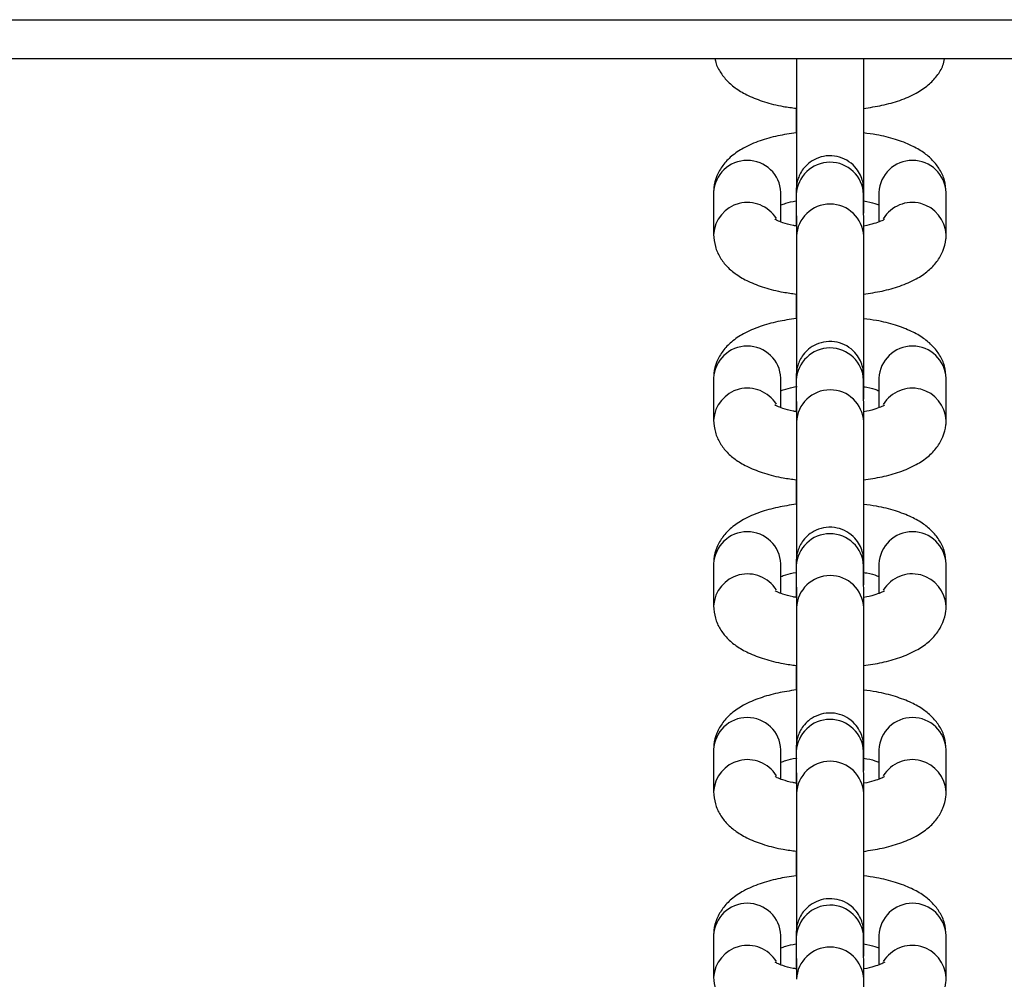
# Model space of a CAD drawing. Units: millimetres. Extents: x 846 to 15049, y 858 to 20205.
# Drawn here: x 6569 to 6649, y 6343 to 6422 of the extents above; entities that cross this region are included whole.
import ezdxf

# ---------------------------------------------------------------- set-up
doc = ezdxf.new("R2010")
doc.units = ezdxf.units.MM
doc.header["$LTSCALE"] = 200

msp = doc.modelspace()

# ---------------------------------------------------------------- linework, layer by layer
at = {"color": 7, "linetype": 'Continuous', "lineweight": 25}
for p, q in [((5885.658, 6421.806), (7364.127, 6421.806)), ((7364.127, 6418.606), (5885.658, 6418.606)), ((6625.267, 6407.686), (6625.267, 6404.266)), ((6630.767, 6405.283), (6630.767, 6407.686)), ((6638.767, 6407.686), (6638.767, 6405.283)), ((6644.267, 6404.266), (6644.267, 6407.686)), ((6632.025, 6407.524), (6632.033, 6404.103)), ((6637.533, 6404.117), (6637.524, 6407.537)), ((6625.267, 6392.512), (6625.267, 6389.092)), ((6630.767, 6390.11), (6630.767, 6392.512)), ((6632.025, 6392.35), (6632.033, 6388.93)), ((6637.533, 6388.943), (6637.524, 6392.363)), ((6638.767, 6392.512), (6638.767, 6390.11)), ((6644.267, 6389.092), (6644.267, 6392.512)), ((6625.267, 6377.339), (6625.267, 6373.918)), ((6630.767, 6374.936), (6630.767, 6377.339)), ((6632.025, 6377.177), (6632.033, 6373.756)), ((6637.533, 6373.769), (6637.524, 6377.19)), ((6638.767, 6377.339), (6638.767, 6374.936)), ((6644.267, 6373.918), (6644.267, 6377.339)), ((6625.267, 6362.165), (6625.267, 6358.745)), ((6630.767, 6359.763), (6630.767, 6362.165)), ((6632.025, 6362.003), (6632.033, 6358.583)), ((6637.533, 6358.596), (6637.524, 6362.016)), ((6638.767, 6362.165), (6638.767, 6359.763)), ((6644.267, 6358.745), (6644.267, 6362.165)), ((6625.267, 6346.991), (6625.267, 6343.571)), ((6630.767, 6344.589), (6630.767, 6346.991)), ((6632.025, 6346.83), (6632.033, 6343.409)), ((6637.533, 6343.422), (6637.524, 6346.842)), ((6638.767, 6346.991), (6638.767, 6344.589)), ((6644.267, 6343.571), (6644.267, 6346.991))]:
    msp.add_line(p, q, dxfattribs=at)
at = {"color": 8, "linetype": 'Continuous', "lineweight": 25}
for centre, radius, start, end in [((6628.017, 6407.561), 2.753, 2.60072, 177.39928), ((6634.775, 6407.407), 2.753, 2.70124, 177.44779), ((6641.517, 6407.561), 2.753, 2.60072, 177.39928), ((6628.037, 6404.099), 2.775, 31.88681, 176.55778), ((6641.496, 6404.102), 2.773, 2.48075, 148.5637), ((6634.783, 6403.987), 2.753, 2.67368, 177.45051), ((6628.017, 6392.387), 2.753, 2.59896, 177.40104), ((6634.775, 6392.233), 2.753, 2.70462, 177.44937), ((6641.517, 6392.387), 2.753, 2.59896, 177.40104), ((6628.037, 6388.926), 2.775, 31.88508, 176.55451), ((6634.783, 6388.813), 2.753, 2.67368, 177.45051), ((6641.496, 6388.928), 2.773, 2.48123, 148.55823), ((6628.017, 6377.214), 2.753, 2.60072, 177.39928), ((6634.775, 6377.06), 2.753, 2.70124, 177.44779), ((6641.517, 6377.214), 2.753, 2.60072, 177.39928), ((6628.037, 6373.752), 2.775, 31.88681, 176.55778), ((6634.783, 6373.64), 2.753, 2.67368, 177.45051), ((6641.496, 6373.755), 2.773, 2.48075, 148.5637), ((6628.017, 6362.04), 2.753, 2.59896, 177.40104), ((6634.775, 6361.886), 2.753, 2.70462, 177.44937), ((6641.517, 6362.04), 2.753, 2.59896, 177.40104), ((6628.037, 6358.579), 2.775, 31.89246, 176.55213), ((6634.783, 6358.466), 2.753, 2.67368, 177.45051), ((6641.496, 6358.581), 2.773, 2.48123, 148.55823), ((6628.017, 6346.867), 2.753, 2.60072, 177.39928), ((6634.775, 6346.713), 2.753, 2.69947, 177.44956), ((6641.517, 6346.867), 2.753, 2.60072, 177.39928), ((6628.037, 6343.405), 2.775, 31.88681, 176.55778), ((6634.783, 6343.292), 2.753, 2.67368, 177.45051), ((6641.496, 6343.408), 2.773, 2.48075, 148.5637)]:
    msp.add_arc(centre, radius, start, end, dxfattribs=at)
at = {"color": 7, "linetype": 'Continuous', "lineweight": 25}
for points, knots in [([(6625.386, 6418.606), (6625.393, 6418.551), (6625.441, 6418.167), (6625.786, 6417.532), (6626.364, 6416.767), (6627.143, 6416.123), (6628.139, 6415.555), (6629.41, 6415.077), (6630.735, 6414.735), (6631.662, 6414.615), (6632.02, 6414.569)], [0, 0, 0, 0, 0.019639, 0.137634, 0.255475, 0.382714, 0.530275, 0.705076, 0.886104, 1, 1, 1, 1]), ([(6632.034, 6418.606), (6632.034, 6418.476), (6632.035, 6418.097), (6632.035, 6417.191), (6632.036, 6415.963), (6632.037, 6414.579), (6632.038, 6413.123), (6632.038, 6411.655), (6632.038, 6410.255), (6632.038, 6409.068), (6632.038, 6408.462), (6632.037, 6408.205)], [0, 0, 0, 0, 0.063162, 0.184117, 0.30524, 0.426421, 0.547609, 0.668806, 0.790007, 0.911205, 1, 1, 1, 1]), ([(6637.52, 6414.556), (6638.03, 6414.634), (6639.08, 6414.795), (6640.527, 6415.205), (6641.778, 6415.74), (6642.782, 6416.403), (6643.513, 6417.172), (6643.985, 6417.914), (6644.095, 6418.428), (6644.133, 6418.606)], [0, 0, 0, 0, 0.165385, 0.340317, 0.526597, 0.682047, 0.812846, 0.93512, 1, 1, 1, 1]), ([(6637.52, 6405.923), (6637.522, 6405.939), (6637.528, 6405.986), (6637.531, 6406.05), (6637.533, 6406.098), (6637.534, 6406.128), (6637.534, 6406.157), (6637.535, 6406.201), (6637.536, 6406.299), (6637.536, 6406.636), (6637.537, 6407.324), (6637.538, 6408.289), (6637.538, 6409.467), (6637.538, 6410.808), (6637.538, 6412.247), (6637.538, 6413.72), (6637.537, 6415.154), (6637.536, 6416.492), (6637.534, 6417.636), (6637.535, 6418.348), (6637.534, 6418.59), (6637.534, 6418.606)], [0, 0, 0, 0, 0.002862, 0.008311, 0.011577, 0.014749, 0.019701, 0.03076, 0.071826, 0.152301, 0.237315, 0.321528, 0.405616, 0.489665, 0.573695, 0.657738, 0.741761, 0.825807, 0.909842, 0.993913, 1, 1, 1, 1]), ([(6632.02, 6414.569), (6632.02, 6414.433), (6632.021, 6413.821), (6632.021, 6413.13), (6632.021, 6412.66), (6632.022, 6412.57)], [0, 0, 0, 0, 0.187408, 0.845807, 1, 1, 1, 1]), ([(6632.022, 6412.57), (6631.508, 6412.492), (6630.456, 6412.33), (6629.007, 6411.92), (6627.755, 6411.385), (6626.755, 6410.72), (6626.011, 6409.955), (6625.501, 6409.075), (6625.287, 6408.285), (6625.271, 6407.818), (6625.267, 6407.686)], [0, 0, 0, 0, 0.150886, 0.309655, 0.478724, 0.619811, 0.738525, 0.849508, 0.957385, 1, 1, 1, 1]), ([(6644.267, 6407.686), (6644.238, 6408.024), (6644.182, 6408.695), (6643.76, 6409.597), (6643.166, 6410.357), (6642.392, 6411.002), (6641.394, 6411.57), (6640.124, 6412.048), (6638.801, 6412.389), (6637.877, 6412.508), (6637.521, 6412.554)], [0, 0, 0, 0, 0.108857, 0.216198, 0.323411, 0.439167, 0.573412, 0.732439, 0.89713, 1, 1, 1, 1]), ([(6637.524, 6407.537), (6637.524, 6407.617), (6637.524, 6407.775), (6637.523, 6407.886), (6637.523, 6407.949), (6637.523, 6407.974), (6637.521, 6408.032), (6637.518, 6408.096), (6637.502, 6408.326), (6637.425, 6408.729), (6637.201, 6409.277), (6636.793, 6409.855), (6636.169, 6410.358), (6635.351, 6410.673), (6634.471, 6410.719), (6633.662, 6410.496), (6633.031, 6410.1), (6632.592, 6409.646), (6632.308, 6409.19), (6632.143, 6408.774), (6632.062, 6408.435), (6632.034, 6408.204), (6632.026, 6408.078), (6632.024, 6408.03), (6632.023, 6408), (6632.023, 6407.972), (6632.022, 6407.927), (6632.022, 6407.829), (6632.021, 6407.493), (6632.02, 6406.8), (6632.02, 6405.94), (6632.019, 6405.246), (6632.019, 6404.955)], [0, 0, 0, 0, 0.044531, 0.087607, 0.109957, 0.125998, 0.130044, 0.133866, 0.140805, 0.171014, 0.204873, 0.24367, 0.293611, 0.34278, 0.394434, 0.445012, 0.487015, 0.523271, 0.554457, 0.58052, 0.601046, 0.615421, 0.620933, 0.624241, 0.627456, 0.632475, 0.643679, 0.685284, 0.766817, 0.852947, 0.938266, 1, 1, 1, 1]), ([(6632.023, 6407.89), (6632.023, 6407.89), (6632.023, 6407.895), (6632.024, 6407.837), (6632.024, 6407.711), (6632.025, 6407.56), (6632.025, 6407.524)], [0, 0, 0, 0, 0.004028, 0.266632, 0.822597, 1, 1, 1, 1]), ([(6630.767, 6406.668), (6630.895, 6406.713), (6631.217, 6406.829), (6631.677, 6406.956), (6632.011, 6407.003), (6632.02, 6407.004)], [0, 0, 0, 0, 0.391808, 0.982596, 1, 1, 1, 1]), ([(6637.52, 6406.995), (6637.607, 6406.981), (6638.04, 6406.913), (6638.485, 6406.782), (6638.715, 6406.689), (6638.767, 6406.668)], [0, 0, 0, 0, 0.161948, 0.812462, 1, 1, 1, 1]), ([(6632.019, 6404.955), (6631.931, 6404.969), (6631.494, 6405.038), (6630.933, 6405.211), (6630.45, 6405.394), (6630.26, 6405.522), (6630.29, 6405.495), (6630.297, 6405.489)], [0, 0, 0, 0, 0.084796, 0.41767, 0.689674, 0.935986, 1, 1, 1, 1]), ([(6639.237, 6405.493), (6639.234, 6405.491), (6639.227, 6405.484), (6638.931, 6405.327), (6638.363, 6405.14), (6637.859, 6404.997), (6637.527, 6404.949), (6637.519, 6404.948)], [0, 0, 0, 0, 0.168282, 0.414629, 0.68886, 0.992838, 1, 1, 1, 1]), ([(6625.267, 6404.266), (6625.295, 6403.928), (6625.352, 6403.257), (6625.773, 6402.355), (6626.367, 6401.594), (6627.142, 6400.95), (6628.14, 6400.381), (6629.409, 6399.903), (6630.735, 6399.562), (6631.662, 6399.442), (6632.02, 6399.396)], [0, 0, 0, 0, 0.108775, 0.216042, 0.323188, 0.438839, 0.572983, 0.731897, 0.89646, 1, 1, 1, 1]), ([(6632.033, 6404.103), (6632.033, 6404.009), (6632.033, 6403.734), (6632.034, 6403.06), (6632.035, 6402.026), (6632.036, 6400.787), (6632.037, 6399.407), (6632.038, 6397.949), (6632.038, 6396.481), (6632.038, 6395.081), (6632.038, 6393.895), (6632.038, 6393.288), (6632.037, 6393.032)], [0, 0, 0, 0, 0.056496, 0.16393, 0.271873, 0.379981, 0.488108, 0.596277, 0.704436, 0.812596, 0.920745, 1, 1, 1, 1]), ([(6637.52, 6399.382), (6638.03, 6399.46), (6639.081, 6399.621), (6640.527, 6400.032), (6641.779, 6400.566), (6642.778, 6401.23), (6643.523, 6401.996), (6644.032, 6402.876), (6644.246, 6403.666), (6644.262, 6404.133), (6644.267, 6404.266)], [0, 0, 0, 0, 0.150215, 0.309116, 0.478307, 0.619503, 0.7383, 0.849368, 0.957334, 1, 1, 1, 1]), ([(6637.52, 6390.749), (6637.522, 6390.765), (6637.528, 6390.813), (6637.531, 6390.876), (6637.533, 6390.924), (6637.534, 6390.954), (6637.534, 6390.983), (6637.535, 6391.027), (6637.536, 6391.126), (6637.536, 6391.462), (6637.537, 6392.151), (6637.538, 6393.115), (6637.538, 6394.294), (6637.538, 6395.634), (6637.538, 6397.074), (6637.538, 6398.546), (6637.537, 6399.982), (6637.536, 6401.314), (6637.535, 6402.481), (6637.534, 6403.41), (6637.533, 6403.898), (6637.533, 6404.089), (6637.533, 6404.117)], [0, 0, 0, 0, 0.002644, 0.007645, 0.010655, 0.013573, 0.018128, 0.028299, 0.066077, 0.140102, 0.218312, 0.295774, 0.373127, 0.450443, 0.527755, 0.605054, 0.682357, 0.759662, 0.836975, 0.914304, 0.987773, 1, 1, 1, 1]), ([(6632.02, 6399.396), (6632.02, 6399.26), (6632.021, 6398.648), (6632.021, 6397.956), (6632.021, 6397.486), (6632.022, 6397.397)], [0, 0, 0, 0, 0.187519, 0.845779, 1, 1, 1, 1]), ([(6632.022, 6397.397), (6631.508, 6397.318), (6630.456, 6397.157), (6629.007, 6396.746), (6627.755, 6396.212), (6626.755, 6395.547), (6626.011, 6394.782), (6625.501, 6393.902), (6625.287, 6393.111), (6625.271, 6392.644), (6625.267, 6392.512)], [0, 0, 0, 0, 0.150882, 0.309659, 0.478717, 0.619802, 0.738506, 0.849487, 0.957362, 1, 1, 1, 1]), ([(6644.267, 6392.512), (6644.238, 6392.85), (6644.182, 6393.521), (6643.76, 6394.423), (6643.166, 6395.183), (6642.392, 6395.828), (6641.394, 6396.396), (6640.125, 6396.874), (6638.801, 6397.215), (6637.877, 6397.335), (6637.521, 6397.381)], [0, 0, 0, 0, 0.108874, 0.216203, 0.323429, 0.439184, 0.573411, 0.732449, 0.897129, 1, 1, 1, 1]), ([(6637.524, 6392.363), (6637.524, 6392.443), (6637.524, 6392.601), (6637.523, 6392.713), (6637.523, 6392.775), (6637.523, 6392.8), (6637.521, 6392.859), (6637.518, 6392.922), (6637.502, 6393.153), (6637.425, 6393.555), (6637.202, 6394.103), (6636.793, 6394.681), (6636.169, 6395.185), (6635.351, 6395.499), (6634.471, 6395.545), (6633.662, 6395.322), (6633.031, 6394.927), (6632.592, 6394.473), (6632.308, 6394.016), (6632.143, 6393.6), (6632.062, 6393.261), (6632.034, 6393.031), (6632.026, 6392.904), (6632.024, 6392.856), (6632.023, 6392.827), (6632.023, 6392.798), (6632.022, 6392.754), (6632.022, 6392.655), (6632.021, 6392.32), (6632.02, 6391.626), (6632.02, 6390.767), (6632.019, 6390.073), (6632.019, 6389.782)], [0, 0, 0, 0, 0.044526, 0.087609, 0.109951, 0.126001, 0.130048, 0.133859, 0.140799, 0.171008, 0.20488, 0.243666, 0.293609, 0.342779, 0.394434, 0.445013, 0.487009, 0.523266, 0.554452, 0.580516, 0.601056, 0.615417, 0.620939, 0.624253, 0.627461, 0.632478, 0.643682, 0.685294, 0.766822, 0.85296, 0.93828, 1, 1, 1, 1]), ([(6632.023, 6392.716), (6632.023, 6392.716), (6632.023, 6392.727), (6632.024, 6392.659), (6632.024, 6392.538), (6632.025, 6392.387), (6632.025, 6392.35)], [0, 0, 0, 0, 0.0040337, 0.2666913, 0.8226625, 1, 1, 1, 1]), ([(6630.767, 6391.494), (6630.895, 6391.54), (6631.217, 6391.656), (6631.7, 6391.785), (6632.06, 6391.837), (6632.094, 6391.842)], [0, 0, 0, 0, 0.375038, 0.940537, 1, 1, 1, 1]), ([(6637.532, 6391.82), (6637.614, 6391.807), (6638.043, 6391.739), (6638.485, 6391.608), (6638.715, 6391.515), (6638.767, 6391.494)], [0, 0, 0, 0, 0.155944, 0.811099, 1, 1, 1, 1]), ([(6632.019, 6389.782), (6631.931, 6389.796), (6631.494, 6389.864), (6630.933, 6390.038), (6630.45, 6390.22), (6630.26, 6390.348), (6630.29, 6390.321), (6630.297, 6390.316)], [0, 0, 0, 0, 0.0847932, 0.4176461, 0.6896417, 0.935955, 1, 1, 1, 1]), ([(6639.237, 6390.319), (6639.234, 6390.317), (6639.227, 6390.311), (6638.931, 6390.153), (6638.363, 6389.966), (6637.859, 6389.823), (6637.527, 6389.775), (6637.519, 6389.774)], [0, 0, 0, 0, 0.168273, 0.414643, 0.68885, 0.992838, 1, 1, 1, 1]), ([(6625.267, 6389.092), (6625.295, 6388.754), (6625.352, 6388.083), (6625.773, 6387.181), (6626.368, 6386.421), (6627.142, 6385.776), (6628.14, 6385.208), (6629.409, 6384.73), (6630.735, 6384.388), (6631.662, 6384.268), (6632.02, 6384.222)], [0, 0, 0, 0, 0.108776, 0.216038, 0.323171, 0.438842, 0.57298, 0.731895, 0.896459, 1, 1, 1, 1]), ([(6632.033, 6388.93), (6632.033, 6388.835), (6632.033, 6388.561), (6632.034, 6387.886), (6632.035, 6386.853), (6632.036, 6385.613), (6632.037, 6384.233), (6632.038, 6382.776), (6632.038, 6381.308), (6632.038, 6379.908), (6632.038, 6378.721), (6632.038, 6378.115), (6632.037, 6377.858)], [0, 0, 0, 0, 0.056503, 0.163937, 0.271885, 0.379978, 0.488122, 0.596273, 0.704431, 0.812594, 0.920758, 1, 1, 1, 1]), ([(6637.52, 6384.209), (6638.03, 6384.287), (6639.081, 6384.448), (6640.527, 6384.858), (6641.779, 6385.393), (6642.779, 6386.057), (6643.523, 6386.823), (6644.032, 6387.702), (6644.246, 6388.493), (6644.262, 6388.96), (6644.267, 6389.092)], [0, 0, 0, 0, 0.150218, 0.309112, 0.478314, 0.619513, 0.738319, 0.84939, 0.957352, 1, 1, 1, 1]), ([(6637.52, 6375.575), (6637.522, 6375.592), (6637.528, 6375.639), (6637.531, 6375.703), (6637.533, 6375.751), (6637.534, 6375.78), (6637.534, 6375.809), (6637.535, 6375.854), (6637.536, 6375.952), (6637.536, 6376.289), (6637.537, 6376.977), (6637.538, 6377.942), (6637.538, 6379.12), (6637.538, 6380.461), (6637.538, 6381.9), (6637.538, 6383.372), (6637.537, 6384.808), (6637.536, 6386.14), (6637.535, 6387.307), (6637.534, 6388.237), (6637.533, 6388.724), (6637.533, 6388.916), (6637.533, 6388.943)], [0, 0, 0, 0, 0.002632, 0.007647, 0.010652, 0.013564, 0.018119, 0.028292, 0.066075, 0.140105, 0.218309, 0.295777, 0.373126, 0.450444, 0.527744, 0.605056, 0.682349, 0.759663, 0.836971, 0.914303, 0.987767, 1, 1, 1, 1]), ([(6632.02, 6384.222), (6632.02, 6384.086), (6632.021, 6383.474), (6632.021, 6382.783), (6632.021, 6382.313), (6632.022, 6382.223)], [0, 0, 0, 0, 0.187406, 0.845776, 1, 1, 1, 1]), ([(6632.022, 6382.223), (6631.508, 6382.145), (6630.456, 6381.983), (6629.007, 6381.573), (6627.755, 6381.038), (6626.755, 6380.373), (6626.011, 6379.608), (6625.501, 6378.728), (6625.287, 6377.938), (6625.271, 6377.471), (6625.267, 6377.339)], [0, 0, 0, 0, 0.150889, 0.309658, 0.478726, 0.619813, 0.73852, 0.849502, 0.957385, 1, 1, 1, 1]), ([(6644.267, 6377.339), (6644.238, 6377.676), (6644.182, 6378.347), (6643.76, 6379.25), (6643.166, 6380.01), (6642.392, 6380.655), (6641.394, 6381.223), (6640.124, 6381.701), (6638.801, 6382.042), (6637.877, 6382.161), (6637.521, 6382.207)], [0, 0, 0, 0, 0.108857, 0.216204, 0.323411, 0.439167, 0.573412, 0.732439, 0.89713, 1, 1, 1, 1]), ([(6637.524, 6377.19), (6637.524, 6377.27), (6637.524, 6377.428), (6637.523, 6377.54), (6637.523, 6377.602), (6637.523, 6377.627), (6637.521, 6377.685), (6637.518, 6377.749), (6637.502, 6377.979), (6637.425, 6378.382), (6637.201, 6378.93), (6636.793, 6379.508), (6636.169, 6380.011), (6635.351, 6380.326), (6634.471, 6380.371), (6633.662, 6380.149), (6633.031, 6379.753), (6632.592, 6379.299), (6632.308, 6378.842), (6632.143, 6378.427), (6632.062, 6378.088), (6632.034, 6377.857), (6632.026, 6377.731), (6632.024, 6377.683), (6632.023, 6377.653), (6632.023, 6377.624), (6632.022, 6377.58), (6632.022, 6377.482), (6632.021, 6377.146), (6632.02, 6376.453), (6632.02, 6375.593), (6632.019, 6374.899), (6632.019, 6374.608)], [0, 0, 0, 0, 0.044531, 0.08761, 0.109958, 0.126005, 0.130052, 0.133873, 0.14081, 0.171019, 0.204878, 0.243675, 0.293616, 0.342786, 0.39444, 0.445018, 0.487021, 0.523276, 0.554462, 0.580526, 0.601051, 0.615427, 0.620936, 0.62425, 0.627458, 0.632475, 0.643678, 0.685283, 0.766816, 0.852953, 0.938266, 1, 1, 1, 1]), ([(6632.023, 6377.543), (6632.023, 6377.543), (6632.023, 6377.548), (6632.024, 6377.49), (6632.024, 6377.364), (6632.025, 6377.213), (6632.025, 6377.177)], [0, 0, 0, 0, 0.0039651, 0.2666321, 0.8225965, 1, 1, 1, 1]), ([(6630.767, 6376.321), (6630.895, 6376.366), (6631.217, 6376.482), (6631.681, 6376.609), (6632.018, 6376.657), (6632.032, 6376.659)], [0, 0, 0, 0, 0.389116, 0.975804, 1, 1, 1, 1]), ([(6637.532, 6376.646), (6637.614, 6376.633), (6638.043, 6376.566), (6638.485, 6376.435), (6638.715, 6376.341), (6638.767, 6376.321)], [0, 0, 0, 0, 0.155933, 0.811121, 1, 1, 1, 1]), ([(6632.019, 6374.608), (6631.931, 6374.622), (6631.494, 6374.691), (6630.933, 6374.864), (6630.45, 6375.047), (6630.26, 6375.175), (6630.29, 6375.148), (6630.297, 6375.142)], [0, 0, 0, 0, 0.084796, 0.41767, 0.689674, 0.935986, 1, 1, 1, 1]), ([(6639.237, 6375.146), (6639.234, 6375.144), (6639.227, 6375.137), (6638.931, 6374.98), (6638.363, 6374.793), (6637.859, 6374.65), (6637.527, 6374.602), (6637.519, 6374.601)], [0, 0, 0, 0, 0.16831, 0.414639, 0.688848, 0.992838, 1, 1, 1, 1]), ([(6625.267, 6373.918), (6625.295, 6373.581), (6625.352, 6372.91), (6625.773, 6372.007), (6626.367, 6371.247), (6627.142, 6370.602), (6628.14, 6370.034), (6629.409, 6369.556), (6630.735, 6369.215), (6631.662, 6369.095), (6632.02, 6369.049)], [0, 0, 0, 0, 0.108775, 0.216042, 0.323181, 0.43884, 0.572983, 0.731897, 0.89646, 1, 1, 1, 1]), ([(6637.52, 6369.035), (6638.03, 6369.113), (6639.081, 6369.274), (6640.527, 6369.685), (6641.779, 6370.219), (6642.778, 6370.884), (6643.523, 6371.649), (6644.032, 6372.529), (6644.246, 6373.319), (6644.262, 6373.786), (6644.267, 6373.918)], [0, 0, 0, 0, 0.150219, 0.309116, 0.478308, 0.619513, 0.738305, 0.849368, 0.957334, 1, 1, 1, 1]), ([(6632.033, 6373.756), (6632.033, 6373.662), (6632.033, 6373.387), (6632.034, 6372.713), (6632.035, 6371.679), (6632.036, 6370.44), (6632.037, 6369.059), (6632.038, 6367.602), (6632.038, 6366.134), (6632.038, 6364.734), (6632.038, 6363.548), (6632.038, 6362.941), (6632.037, 6362.685)], [0, 0, 0, 0, 0.056497, 0.163933, 0.271877, 0.379987, 0.488116, 0.596286, 0.704446, 0.81261, 0.920757, 1, 1, 1, 1]), ([(6637.528, 6360.479), (6637.529, 6360.499), (6637.532, 6360.537), (6637.533, 6360.577), (6637.534, 6360.607), (6637.534, 6360.636), (6637.535, 6360.68), (6637.536, 6360.779), (6637.536, 6361.115), (6637.537, 6361.804), (6637.538, 6362.768), (6637.538, 6363.947), (6637.538, 6365.287), (6637.538, 6366.727), (6637.538, 6368.199), (6637.537, 6369.635), (6637.536, 6370.967), (6637.535, 6372.134), (6637.534, 6373.063), (6637.533, 6373.551), (6637.533, 6373.742), (6637.533, 6373.769)], [0, 0, 0, 0, 0.003368, 0.006385, 0.009322, 0.013897, 0.024111, 0.062052, 0.136397, 0.214938, 0.292739, 0.370426, 0.448076, 0.52572, 0.603352, 0.68099, 0.758625, 0.836272, 0.913934, 0.98772, 1, 1, 1, 1]), ([(6632.02, 6369.049), (6632.02, 6368.913), (6632.021, 6368.301), (6632.021, 6367.609), (6632.021, 6367.139), (6632.022, 6367.05)], [0, 0, 0, 0, 0.187511, 0.845808, 1, 1, 1, 1]), ([(6632.022, 6367.05), (6631.508, 6366.971), (6630.456, 6366.81), (6629.007, 6366.399), (6627.755, 6365.864), (6626.755, 6365.2), (6626.011, 6364.434), (6625.501, 6363.555), (6625.287, 6362.764), (6625.271, 6362.297), (6625.267, 6362.165)], [0, 0, 0, 0, 0.150883, 0.309655, 0.478714, 0.619799, 0.73851, 0.849492, 0.957367, 1, 1, 1, 1]), ([(6644.267, 6362.165), (6644.238, 6362.503), (6644.182, 6363.174), (6643.76, 6364.076), (6643.166, 6364.836), (6642.392, 6365.481), (6641.394, 6366.049), (6640.124, 6366.527), (6638.801, 6366.868), (6637.877, 6366.988), (6637.521, 6367.034)], [0, 0, 0, 0, 0.108874, 0.216198, 0.323424, 0.439179, 0.573413, 0.732445, 0.897125, 1, 1, 1, 1]), ([(6637.524, 6362.016), (6637.524, 6362.096), (6637.524, 6362.254), (6637.523, 6362.366), (6637.523, 6362.428), (6637.523, 6362.453), (6637.521, 6362.511), (6637.518, 6362.575), (6637.502, 6362.806), (6637.425, 6363.208), (6637.202, 6363.756), (6636.793, 6364.334), (6636.169, 6364.838), (6635.351, 6365.152), (6634.471, 6365.198), (6633.662, 6364.975), (6633.031, 6364.58), (6632.592, 6364.126), (6632.308, 6363.669), (6632.143, 6363.253), (6632.062, 6362.914), (6632.034, 6362.683), (6632.026, 6362.557), (6632.024, 6362.509), (6632.023, 6362.48), (6632.023, 6362.451), (6632.022, 6362.406), (6632.022, 6362.308), (6632.021, 6361.973), (6632.02, 6361.279), (6632.02, 6360.419), (6632.019, 6359.726), (6632.019, 6359.435)], [0, 0, 0, 0, 0.044532, 0.087609, 0.109951, 0.126001, 0.130048, 0.133869, 0.140796, 0.171005, 0.204878, 0.243664, 0.293606, 0.342776, 0.394431, 0.44501, 0.487007, 0.523263, 0.554449, 0.580514, 0.601053, 0.615415, 0.620939, 0.624248, 0.627456, 0.632479, 0.643684, 0.685289, 0.766823, 0.852956, 0.938276, 1, 1, 1, 1]), ([(6632.023, 6362.369), (6632.023, 6362.369), (6632.023, 6362.38), (6632.024, 6362.311), (6632.024, 6362.191), (6632.025, 6362.04), (6632.025, 6362.003)], [0, 0, 0, 0, 0.004034, 0.266629, 0.822602, 1, 1, 1, 1]), ([(6630.767, 6361.147), (6630.895, 6361.193), (6631.217, 6361.308), (6631.7, 6361.438), (6632.06, 6361.49), (6632.094, 6361.494)], [0, 0, 0, 0, 0.375034, 0.940565, 1, 1, 1, 1]), ([(6637.532, 6361.473), (6637.614, 6361.459), (6638.043, 6361.392), (6638.485, 6361.262), (6638.715, 6361.168), (6638.767, 6361.147)], [0, 0, 0, 0, 0.155953, 0.81112, 1, 1, 1, 1]), ([(6632.019, 6359.435), (6631.931, 6359.448), (6631.494, 6359.517), (6630.933, 6359.691), (6630.45, 6359.873), (6630.26, 6360.001), (6630.29, 6359.974), (6630.297, 6359.969)], [0, 0, 0, 0, 0.084796, 0.41766, 0.689665, 0.935986, 1, 1, 1, 1]), ([(6639.237, 6359.972), (6639.234, 6359.97), (6639.227, 6359.964), (6638.931, 6359.807), (6638.363, 6359.618), (6637.858, 6359.48), (6637.527, 6359.428), (6637.519, 6359.427)], [0, 0, 0, 0, 0.168278, 0.414623, 0.688865, 0.992829, 1, 1, 1, 1]), ([(6625.267, 6358.745), (6625.295, 6358.407), (6625.352, 6357.736), (6625.773, 6356.834), (6626.368, 6356.074), (6627.142, 6355.429), (6628.14, 6354.861), (6629.409, 6354.383), (6630.735, 6354.041), (6631.662, 6353.921), (6632.02, 6353.875)], [0, 0, 0, 0, 0.108775, 0.216043, 0.323176, 0.438839, 0.572983, 0.731891, 0.896459, 1, 1, 1, 1]), ([(6632.033, 6358.583), (6632.033, 6358.488), (6632.033, 6358.214), (6632.034, 6357.539), (6632.035, 6356.506), (6632.036, 6355.266), (6632.037, 6353.886), (6632.038, 6352.429), (6632.038, 6350.961), (6632.038, 6349.561), (6632.038, 6348.374), (6632.038, 6347.768), (6632.037, 6347.511)], [0, 0, 0, 0, 0.0565032, 0.1639376, 0.2718869, 0.3799757, 0.48812, 0.5962727, 0.7044323, 0.8125929, 0.9207575, 1, 1, 1, 1]), ([(6637.52, 6353.861), (6638.03, 6353.94), (6639.081, 6354.101), (6640.527, 6354.511), (6641.779, 6355.045), (6642.778, 6355.71), (6643.523, 6356.475), (6644.032, 6357.355), (6644.246, 6358.145), (6644.262, 6358.613), (6644.267, 6358.745)], [0, 0, 0, 0, 0.150217, 0.309116, 0.478317, 0.619515, 0.738314, 0.849384, 0.957352, 1, 1, 1, 1]), ([(6637.52, 6345.228), (6637.522, 6345.245), (6637.528, 6345.292), (6637.531, 6345.356), (6637.533, 6345.404), (6637.534, 6345.433), (6637.534, 6345.462), (6637.535, 6345.507), (6637.536, 6345.605), (6637.536, 6345.941), (6637.537, 6346.63), (6637.538, 6347.595), (6637.538, 6348.773), (6637.538, 6350.114), (6637.538, 6351.553), (6637.538, 6353.025), (6637.537, 6354.461), (6637.536, 6355.793), (6637.535, 6356.96), (6637.534, 6357.89), (6637.533, 6358.377), (6637.533, 6358.568), (6637.533, 6358.596)], [0, 0, 0, 0, 0.002632, 0.007644, 0.010654, 0.013566, 0.018121, 0.028294, 0.066071, 0.1401, 0.21831, 0.295773, 0.373126, 0.450443, 0.527744, 0.605055, 0.682348, 0.759662, 0.83698, 0.914309, 0.987773, 1, 1, 1, 1]), ([(6632.02, 6353.875), (6632.02, 6353.739), (6632.021, 6353.127), (6632.021, 6352.436), (6632.021, 6351.966), (6632.022, 6351.876)], [0, 0, 0, 0, 0.187418, 0.845691, 1, 1, 1, 1]), ([(6632.022, 6351.876), (6631.508, 6351.798), (6630.456, 6351.636), (6629.007, 6351.226), (6627.755, 6350.691), (6626.755, 6350.026), (6626.011, 6349.261), (6625.501, 6348.381), (6625.287, 6347.591), (6625.271, 6347.124), (6625.267, 6346.991)], [0, 0, 0, 0, 0.150885, 0.309659, 0.478727, 0.619814, 0.73852, 0.849503, 0.95738, 1, 1, 1, 1]), ([(6644.267, 6346.991), (6644.238, 6347.329), (6644.182, 6348), (6643.76, 6348.902), (6643.166, 6349.663), (6642.392, 6350.308), (6641.394, 6350.876), (6640.124, 6351.353), (6638.801, 6351.695), (6637.877, 6351.814), (6637.521, 6351.86)], [0, 0, 0, 0, 0.108857, 0.216204, 0.323418, 0.439174, 0.573412, 0.732439, 0.89713, 1, 1, 1, 1]), ([(6637.524, 6346.842), (6637.524, 6346.923), (6637.524, 6347.081), (6637.523, 6347.192), (6637.523, 6347.255), (6637.523, 6347.279), (6637.521, 6347.338), (6637.518, 6347.401), (6637.502, 6347.632), (6637.425, 6348.035), (6637.201, 6348.583), (6636.793, 6349.161), (6636.169, 6349.664), (6635.351, 6349.979), (6634.471, 6350.024), (6633.662, 6349.801), (6633.03, 6349.406), (6632.592, 6348.952), (6632.308, 6348.495), (6632.143, 6348.08), (6632.062, 6347.74), (6632.034, 6347.51), (6632.026, 6347.384), (6632.024, 6347.336), (6632.023, 6347.306), (6632.023, 6347.277), (6632.022, 6347.233), (6632.022, 6347.135), (6632.021, 6346.799), (6632.02, 6346.105), (6632.02, 6345.246), (6632.019, 6344.552), (6632.019, 6344.261)], [0, 0, 0, 0, 0.044525, 0.08761, 0.109951, 0.125999, 0.130046, 0.133867, 0.140806, 0.171015, 0.204874, 0.243671, 0.293612, 0.342782, 0.394436, 0.445014, 0.48701, 0.523276, 0.554461, 0.580525, 0.60105, 0.615426, 0.620934, 0.624248, 0.627456, 0.632473, 0.643677, 0.685282, 0.766815, 0.852951, 0.93827, 1, 1, 1, 1]), ([(6632.023, 6347.196), (6632.023, 6347.196), (6632.023, 6347.201), (6632.024, 6347.143), (6632.024, 6347.017), (6632.025, 6346.866), (6632.025, 6346.83)], [0, 0, 0, 0, 0.003965, 0.266634, 0.822649, 1, 1, 1, 1]), ([(6630.767, 6345.973), (6630.895, 6346.019), (6631.217, 6346.135), (6631.679, 6346.261), (6632.014, 6346.309), (6632.026, 6346.311)], [0, 0, 0, 0, 0.3905123, 0.9793055, 1, 1, 1, 1]), ([(6637.52, 6346.301), (6637.607, 6346.287), (6638.04, 6346.219), (6638.485, 6346.088), (6638.715, 6345.994), (6638.767, 6345.973)], [0, 0, 0, 0, 0.1619216, 0.8124715, 1, 1, 1, 1]), ([(6632.031, 6344.259), (6631.938, 6344.273), (6631.497, 6344.343), (6630.933, 6344.517), (6630.45, 6344.7), (6630.26, 6344.828), (6630.29, 6344.801), (6630.297, 6344.795)], [0, 0, 0, 0, 0.0881102, 0.4197795, 0.6907976, 0.9362183, 1, 1, 1, 1]), ([(6639.237, 6344.799), (6639.234, 6344.796), (6639.227, 6344.79), (6638.931, 6344.633), (6638.363, 6344.446), (6637.859, 6344.303), (6637.527, 6344.255), (6637.519, 6344.253)], [0, 0, 0, 0, 0.168277, 0.414638, 0.688847, 0.992838, 1, 1, 1, 1]), ([(6625.267, 6343.571), (6625.295, 6343.233), (6625.352, 6342.562), (6625.774, 6341.66), (6626.367, 6340.9), (6627.142, 6340.255), (6628.14, 6339.687), (6629.409, 6339.209), (6630.735, 6338.868), (6631.662, 6338.748), (6632.02, 6338.701)], [0, 0, 0, 0, 0.108775, 0.216037, 0.323184, 0.438842, 0.57298, 0.731901, 0.896459, 1, 1, 1, 1]), ([(6637.52, 6338.688), (6638.03, 6338.766), (6639.081, 6338.927), (6640.527, 6339.337), (6641.779, 6339.872), (6642.778, 6340.537), (6643.523, 6341.302), (6644.032, 6342.182), (6644.246, 6342.972), (6644.262, 6343.439), (6644.267, 6343.571)], [0, 0, 0, 0, 0.150216, 0.309114, 0.478314, 0.619511, 0.738303, 0.849373, 0.957334, 1, 1, 1, 1]), ([(6637.528, 6330.132), (6637.529, 6330.152), (6637.532, 6330.19), (6637.533, 6330.23), (6637.534, 6330.26), (6637.534, 6330.289), (6637.535, 6330.333), (6637.536, 6330.432), (6637.536, 6330.767), (6637.537, 6331.457), (6637.538, 6332.421), (6637.538, 6333.6), (6637.538, 6334.94), (6637.538, 6336.38), (6637.538, 6337.852), (6637.537, 6339.288), (6637.536, 6340.62), (6637.535, 6341.787), (6637.534, 6342.716), (6637.533, 6343.204), (6637.533, 6343.395), (6637.533, 6343.422)], [0, 0, 0, 0, 0.0033704, 0.0063879, 0.0093188, 0.0138997, 0.024108, 0.0620551, 0.1363997, 0.2149467, 0.2927393, 0.3704215, 0.4480714, 0.5257166, 0.6033483, 0.6809862, 0.7586211, 0.8362715, 0.9139288, 0.9877143, 1, 1, 1, 1])]:
    msp.add_open_spline(points, degree=3, knots=knots, dxfattribs=at)

doc.saveas('drawing.dxf')
